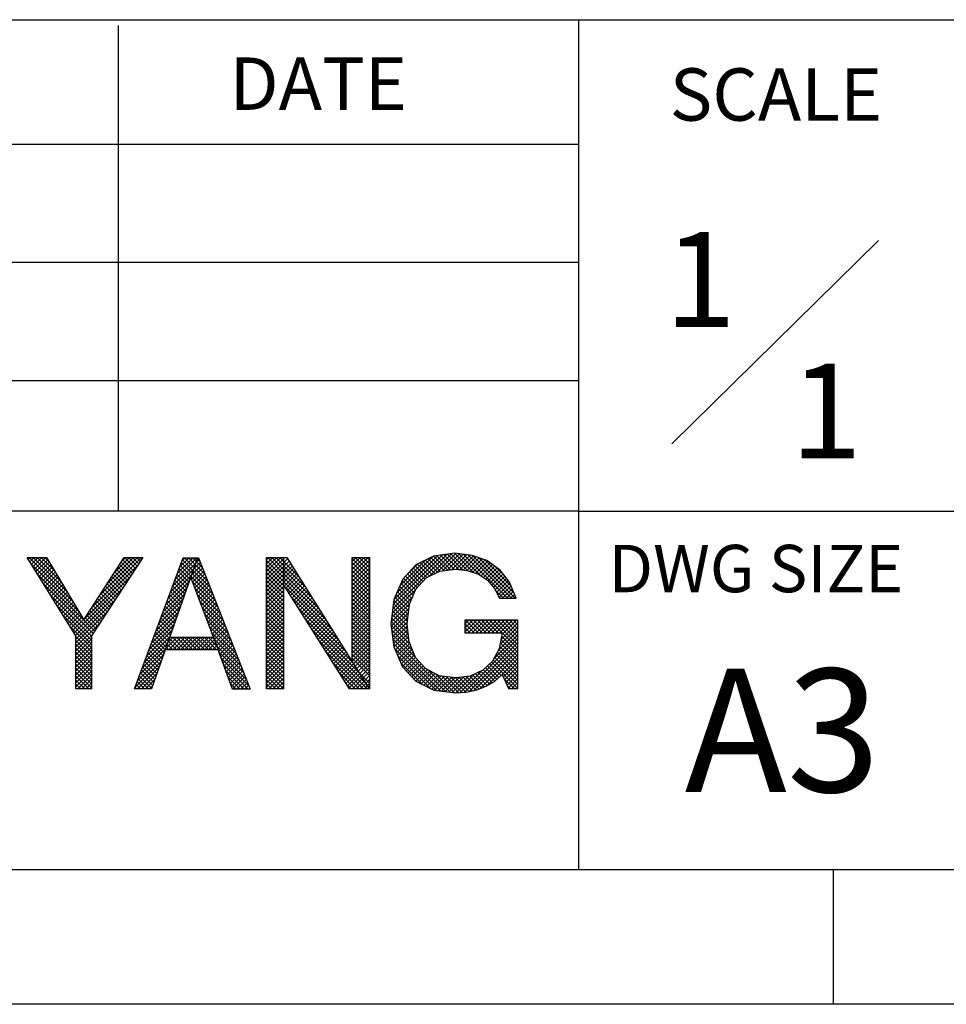
# Model space of a CAD drawing. Extents: x 1 to 3556, y 5 to 2508.
# Drawn here: x 2342 to 2701, y 5 to 386 of the extents above; entities that cross this region are included whole.
import ezdxf

# ---------------------------------------------------------------- set-up
doc = ezdxf.new("R2010")
doc.units = 0
doc.header["$LTSCALE"] = 20
doc.header["$MEASUREMENT"] = 0
doc.layers.get('0').update_dxf_attribs({"color": 3, "linetype": 'CONTINUOUS'})
for name, color, linetype in [('DIM', 2, 'CONTINUOUS'), ('LOGO', 5, 'CONTINUOUS'), ('TEXT', 4, 'CONTINUOUS'), ('THIN', 2, 'CONTINUOUS')]:
    doc.layers.add(name, color=color, linetype=linetype)
doc.styles.add('ROMANS', font='romans.shx')

# ---------------------------------------------------------------- blocks, each defined once
blk = doc.blocks.new('*X6')
at = {"color": 0}
for p, q in [((441.181, 22.751), (441.256, 22.826)), ((443.147, 20.892), (441.213, 22.826)), ((441.249, 22.642), (441.433, 22.826)), ((441.317, 22.533), (441.61, 22.826)), ((441.385, 22.424), (441.787, 22.826)), ((442.882, 21.334), (441.39, 22.826)), ((441.452, 22.315), (441.963, 22.826)), ((442.616, 21.776), (441.567, 22.826)), ((442.351, 22.218), (441.743, 22.826)), ((442.085, 22.66), (441.92, 22.826)), ((444.009, 20.629), (446.206, 22.826)), ((444.334, 21.13), (446.029, 22.826)), ((444.659, 21.632), (445.852, 22.826)), ((444.984, 22.134), (445.676, 22.826)), ((445.309, 22.636), (445.499, 22.826)), ((445.945, 22.336), (445.456, 22.826)), ((446.015, 22.443), (445.632, 22.826)), ((446.085, 22.55), (445.809, 22.826)), ((446.155, 22.657), (445.986, 22.826)), ((446.225, 22.764), (446.163, 22.826)), ((443.413, 20.449), (441.296, 22.566)), ((441.52, 22.206), (442.044, 22.73)), ((441.588, 22.097), (442.11, 22.619)), ((441.656, 21.988), (442.177, 22.509)), ((441.724, 21.879), (442.243, 22.398)), ((443.684, 20.127), (446.044, 22.487)), ((445.666, 21.909), (445.163, 22.411)), ((445.736, 22.015), (445.233, 22.518)), ((445.806, 22.122), (445.302, 22.626)), ((445.875, 22.229), (445.372, 22.733)), ((444.129, 19.556), (441.588, 22.097)), ((441.792, 21.77), (442.309, 22.288)), ((441.86, 21.661), (442.375, 22.177)), ((441.927, 21.552), (442.442, 22.067)), ((441.995, 21.443), (442.508, 21.956)), ((443.216, 19.483), (445.71, 21.977)), ((445.386, 21.481), (444.885, 21.982)), ((445.456, 21.588), (444.955, 22.089)), ((445.526, 21.695), (445.024, 22.196)), ((445.596, 21.802), (445.094, 22.304)), ((444.059, 19.45), (441.88, 21.629)), ((442.063, 21.335), (442.574, 21.846)), ((442.131, 21.226), (442.641, 21.735)), ((442.199, 21.117), (442.707, 21.625)), ((442.267, 21.008), (442.773, 21.514)), ((443.284, 19.374), (445.377, 21.466)), ((445.037, 20.946), (444.538, 21.445)), ((445.107, 21.053), (444.607, 21.553)), ((445.177, 21.16), (444.677, 21.66)), ((445.247, 21.267), (444.746, 21.767)), ((445.317, 21.374), (444.816, 21.875)), ((443.99, 19.342), (442.172, 21.16)), ((442.334, 20.899), (442.84, 21.404)), ((442.402, 20.79), (442.906, 21.294)), ((442.47, 20.681), (442.972, 21.183)), ((442.538, 20.572), (443.039, 21.073)), ((444.758, 20.519), (444.26, 21.016)), ((444.827, 20.626), (444.329, 21.124)), ((444.897, 20.732), (444.399, 21.231)), ((444.967, 20.839), (444.468, 21.338)), ((443.99, 19.165), (442.464, 20.691)), ((442.606, 20.463), (443.105, 20.962)), ((442.674, 20.354), (443.171, 20.852)), ((442.742, 20.245), (443.237, 20.741)), ((442.809, 20.136), (443.304, 20.631)), ((443.297, 19.21), (445.044, 20.956)), ((444.478, 20.091), (443.982, 20.587)), ((444.548, 20.198), (444.051, 20.694)), ((444.618, 20.305), (444.121, 20.802)), ((444.688, 20.412), (444.19, 20.909)), ((443.99, 18.988), (442.756, 20.222)), ((442.877, 20.027), (443.37, 20.52)), ((442.945, 19.918), (443.436, 20.41)), ((443.013, 19.81), (443.503, 20.299)), ((443.081, 19.701), (443.569, 20.189)), ((443.297, 19.033), (444.71, 20.446)), ((444.199, 19.663), (443.704, 20.158)), ((444.269, 19.77), (443.773, 20.265)), ((444.338, 19.877), (443.843, 20.373)), ((444.408, 19.984), (443.912, 20.48)), ((443.99, 18.811), (443.048, 19.754)), ((443.149, 19.592), (443.635, 20.078)), ((443.297, 18.856), (444.377, 19.936)), ((443.297, 18.679), (444.043, 19.426)), ((443.99, 18.635), (443.297, 19.328)), ((443.297, 18.503), (443.99, 19.196)), ((443.99, 18.458), (443.297, 19.151)), ((443.297, 18.326), (443.99, 19.019)), ((443.99, 18.281), (443.297, 18.974)), ((443.297, 18.149), (443.99, 18.842)), ((443.99, 18.104), (443.297, 18.797)), ((443.297, 17.972), (443.99, 18.665)), ((443.99, 17.928), (443.297, 18.62)), ((443.297, 17.796), (443.99, 18.488)), ((443.99, 17.751), (443.297, 18.444)), ((443.297, 17.619), (443.99, 18.312)), ((443.99, 17.574), (443.297, 18.267)), ((443.297, 17.442), (443.99, 18.135)), ((443.99, 17.397), (443.297, 18.09)), ((443.297, 17.265), (443.99, 17.958)), ((443.99, 17.22), (443.297, 17.913)), ((443.297, 17.088), (443.99, 17.781)), ((443.99, 17.044), (443.297, 17.737)), ((443.862, 16.995), (443.297, 17.56)), ((443.38, 16.995), (443.99, 17.605)), ((443.685, 16.995), (443.297, 17.383)), ((443.509, 16.995), (443.297, 17.206)), ((443.557, 16.995), (443.99, 17.428)), ((443.734, 16.995), (443.99, 17.251)), ((443.91, 16.995), (443.99, 17.074)), ((443.332, 16.995), (443.297, 17.029))]:
    blk.add_line(p, q, dxfattribs=at)
blk = doc.blocks.new('*X7')
at = {"color": 0}
for p, q in [((447.689, 21.834), (448.674, 22.819)), ((447.793, 22.115), (448.497, 22.819)), ((447.897, 22.396), (448.32, 22.819)), ((448.001, 22.677), (448.143, 22.819)), ((448.541, 22.392), (448.115, 22.819)), ((448.587, 22.523), (448.291, 22.819)), ((448.632, 22.654), (448.468, 22.819)), ((448.678, 22.785), (448.645, 22.819)), ((448.803, 22.661), (448.678, 22.785)), ((447.585, 21.553), (448.603, 22.572)), ((448.352, 21.874), (447.879, 22.347)), ((448.404, 21.999), (447.927, 22.476)), ((448.45, 22.13), (447.975, 22.605)), ((448.495, 22.261), (448.023, 22.734)), ((448.414, 22.029), (448.871, 22.486)), ((448.434, 21.872), (448.921, 22.359)), ((448.509, 22.3), (448.821, 22.613)), ((449.146, 21.787), (448.541, 22.392)), ((449.032, 22.078), (448.587, 22.523)), ((448.603, 22.572), (448.772, 22.74)), ((448.917, 22.37), (448.632, 22.654)), ((447.376, 20.991), (448.414, 22.029)), ((447.48, 21.272), (448.509, 22.3)), ((448.215, 21.481), (447.736, 21.96)), ((448.261, 21.612), (447.783, 22.089)), ((448.306, 21.743), (447.831, 22.218)), ((449.49, 20.913), (448.404, 21.999)), ((449.375, 21.204), (448.45, 22.13)), ((448.483, 21.744), (448.971, 22.232)), ((449.261, 21.496), (448.495, 22.261)), ((448.531, 21.615), (449.021, 22.105)), ((448.579, 21.487), (449.071, 21.978)), ((447.168, 20.429), (448.212, 21.473)), ((447.272, 20.71), (448.307, 21.745)), ((448.031, 20.957), (447.544, 21.444)), ((448.077, 21.088), (447.592, 21.573)), ((448.123, 21.219), (447.64, 21.702)), ((448.169, 21.35), (447.688, 21.831)), ((449.604, 20.622), (448.483, 21.743)), ((449.719, 20.33), (448.589, 21.46)), ((448.627, 21.358), (449.121, 21.852)), ((448.675, 21.229), (449.171, 21.725)), ((448.724, 21.101), (449.221, 21.598)), ((448.772, 20.972), (449.27, 21.471)), ((447.064, 20.148), (448.117, 21.201)), ((447.894, 20.564), (447.401, 21.057)), ((447.94, 20.695), (447.449, 21.186)), ((447.986, 20.826), (447.497, 21.315)), ((449.834, 20.039), (448.695, 21.178)), ((448.82, 20.844), (449.32, 21.344)), ((448.868, 20.715), (449.37, 21.217)), ((448.917, 20.587), (449.42, 21.09)), ((446.855, 19.586), (447.926, 20.657)), ((446.96, 19.867), (448.022, 20.929)), ((447.756, 20.172), (447.257, 20.67)), ((447.802, 20.302), (447.305, 20.799)), ((447.848, 20.433), (447.353, 20.928)), ((449.948, 19.748), (448.801, 20.895)), ((450.063, 19.456), (448.907, 20.612)), ((448.965, 20.458), (449.47, 20.963)), ((449.013, 20.33), (449.52, 20.836)), ((449.061, 20.201), (449.57, 20.71)), ((449.109, 20.072), (449.62, 20.583)), ((446.751, 19.305), (447.831, 20.385)), ((447.573, 19.648), (447.066, 20.155)), ((447.619, 19.779), (447.114, 20.284)), ((447.665, 19.91), (447.162, 20.413)), ((447.711, 20.041), (447.21, 20.541)), ((450.177, 19.165), (449.013, 20.329)), ((449.158, 19.944), (449.67, 20.456)), ((449.206, 19.815), (449.719, 20.329)), ((449.254, 19.687), (449.769, 20.202)), ((446.543, 18.743), (447.641, 19.841)), ((446.647, 19.024), (447.736, 20.113)), ((447.444, 19.246), (446.923, 19.768)), ((447.481, 19.386), (446.971, 19.897)), ((447.527, 19.517), (447.018, 20.026)), ((450.292, 18.874), (449.119, 20.046)), ((450.406, 18.582), (449.226, 19.763)), ((449.302, 19.558), (449.819, 20.075)), ((449.351, 19.43), (449.869, 19.948)), ((449.399, 19.301), (449.919, 19.821)), ((449.457, 19.183), (449.969, 19.694)), ((446.335, 18.181), (447.45, 19.297)), ((446.439, 18.462), (447.545, 19.569)), ((447.262, 18.722), (446.731, 19.252)), ((447.307, 18.853), (446.779, 19.381)), ((447.353, 18.984), (446.827, 19.51)), ((447.399, 19.115), (446.875, 19.639)), ((447.279, 18.773), (447.792, 19.286)), ((447.374, 19.044), (447.616, 19.286)), ((447.418, 18.734), (447.969, 19.286)), ((448.133, 18.734), (447.581, 19.286)), ((447.595, 18.734), (448.146, 19.286)), ((448.31, 18.734), (447.758, 19.286)), ((447.772, 18.734), (448.323, 19.286)), ((448.486, 18.734), (447.935, 19.286)), ((447.948, 18.734), (448.5, 19.286)), ((448.663, 18.734), (448.112, 19.286)), ((448.125, 18.734), (448.676, 19.286)), ((448.84, 18.734), (448.289, 19.286)), ((448.302, 18.734), (448.853, 19.286)), ((449.017, 18.734), (448.465, 19.286)), ((448.479, 18.734), (449.03, 19.286)), ((449.193, 18.734), (448.642, 19.286)), ((448.655, 18.734), (449.207, 19.286)), ((449.37, 18.734), (448.819, 19.286)), ((448.832, 18.734), (449.383, 19.286)), ((449.547, 18.734), (448.996, 19.286)), ((449.559, 18.899), (449.172, 19.286)), ((450.521, 18.291), (449.332, 19.48)), ((449.46, 19.175), (449.349, 19.286)), ((449.504, 19.053), (450.019, 19.568)), ((449.551, 18.923), (450.069, 19.441)), ((449.598, 18.793), (450.119, 19.314)), ((446.23, 17.9), (447.374, 19.044)), ((447.125, 18.328), (446.588, 18.865)), ((447.17, 18.46), (446.636, 18.994)), ((447.216, 18.591), (446.684, 19.123)), ((447.426, 18.734), (447.307, 18.853)), ((447.602, 18.734), (447.353, 18.984)), ((447.779, 18.734), (447.399, 19.115)), ((447.956, 18.734), (447.444, 19.246)), ((449.009, 18.734), (449.457, 19.183)), ((449.186, 18.734), (449.504, 19.053)), ((449.363, 18.734), (449.551, 18.923)), ((450.635, 18), (449.46, 19.175)), ((450.75, 17.708), (449.559, 18.899)), ((449.644, 18.663), (450.169, 19.187)), ((449.691, 18.533), (450.218, 19.06)), ((449.738, 18.403), (450.268, 18.933)), ((446.022, 17.339), (447.185, 18.501)), ((446.126, 17.619), (447.279, 18.773)), ((446.988, 17.935), (446.445, 18.478)), ((447.033, 18.066), (446.492, 18.607)), ((447.079, 18.197), (446.54, 18.736)), ((449.539, 18.734), (449.598, 18.793)), ((450.864, 17.417), (449.658, 18.623)), ((449.784, 18.272), (450.318, 18.806)), ((449.831, 18.142), (450.368, 18.679)), ((449.878, 18.012), (450.418, 18.553)), ((449.924, 17.882), (450.468, 18.426)), ((445.918, 17.058), (447.09, 18.23)), ((446.028, 16.991), (446.996, 17.959)), ((446.805, 17.411), (446.253, 17.962)), ((446.85, 17.542), (446.301, 18.091)), ((446.896, 17.673), (446.349, 18.22)), ((446.942, 17.804), (446.397, 18.349)), ((450.979, 17.126), (449.758, 18.347)), ((450.949, 16.979), (449.857, 18.071)), ((449.971, 17.752), (450.518, 18.299)), ((450.018, 17.622), (450.568, 18.172)), ((450.065, 17.492), (450.618, 18.045)), ((446.668, 17.018), (446.11, 17.575)), ((446.713, 17.149), (446.158, 17.704)), ((446.204, 16.991), (446.901, 17.687)), ((446.759, 17.28), (446.205, 17.833)), ((450.772, 16.979), (449.956, 17.796)), ((450.595, 16.979), (450.055, 17.52)), ((450.111, 17.362), (450.667, 17.918)), ((450.158, 17.232), (450.717, 17.791)), ((450.205, 17.102), (450.767, 17.664)), ((450.259, 16.979), (450.817, 17.537)), ((446.164, 16.991), (445.966, 17.189)), ((446.341, 16.991), (446.014, 17.317)), ((446.518, 16.991), (446.062, 17.446)), ((446.381, 16.991), (446.807, 17.416)), ((446.558, 16.991), (446.712, 17.145)), ((450.418, 16.979), (450.154, 17.244)), ((450.436, 16.979), (450.867, 17.411)), ((450.613, 16.979), (450.917, 17.284)), ((450.789, 16.979), (450.967, 17.157)), ((445.988, 16.991), (445.919, 17.06)), ((450.966, 16.979), (451.017, 17.03))]:
    blk.add_line(p, q, dxfattribs=at)
blk = doc.blocks.new('*X0')
at = {"color": 0}
for p, q in [((452.523, 22.779), (452.57, 22.826)), ((452.523, 22.602), (452.696, 22.775)), ((452.523, 22.426), (452.764, 22.666)), ((453.192, 21.984), (452.523, 22.653)), ((452.523, 22.249), (452.832, 22.557)), ((453.489, 21.51), (452.523, 22.476)), ((452.523, 22.072), (452.9, 22.449)), ((452.523, 21.895), (452.968, 22.34)), ((453.787, 21.036), (452.523, 22.299)), ((452.523, 21.718), (453.036, 22.232)), ((454.084, 20.561), (452.523, 22.122)), ((454.382, 20.087), (452.523, 21.945)), ((452.56, 21.579), (453.105, 22.123)), ((452.628, 21.47), (453.173, 22.014)), ((452.697, 21.362), (453.241, 21.906)), ((454.679, 19.613), (452.523, 21.769)), ((454.976, 19.139), (452.6, 21.515)), ((452.765, 21.253), (453.309, 21.797)), ((452.833, 21.145), (453.377, 21.688)), ((452.901, 21.036), (453.445, 21.58)), ((452.97, 20.928), (453.513, 21.471)), ((455.274, 18.664), (452.9, 21.038)), ((453.038, 20.819), (453.582, 21.363)), ((453.106, 20.711), (453.65, 21.254)), ((453.175, 20.602), (453.718, 21.145)), ((453.243, 20.494), (453.786, 21.037)), ((453.311, 20.385), (453.854, 20.928)), ((453.379, 20.277), (453.922, 20.819)), ((453.448, 20.168), (453.99, 20.711)), ((453.516, 20.06), (454.059, 20.602)), ((455.571, 18.19), (453.2, 20.561)), ((453.584, 19.951), (454.127, 20.493)), ((453.653, 19.843), (454.195, 20.385)), ((453.721, 19.734), (454.263, 20.276)), ((453.789, 19.626), (454.331, 20.168)), ((455.869, 17.716), (453.5, 20.085)), ((453.857, 19.517), (454.399, 20.059)), ((453.926, 19.409), (454.467, 19.95)), ((453.994, 19.3), (454.536, 19.842)), ((454.062, 19.192), (454.604, 19.733)), ((456.166, 17.242), (453.8, 19.608)), ((454.13, 19.083), (454.672, 19.624)), ((454.199, 18.975), (454.74, 19.516)), ((454.267, 18.866), (454.808, 19.407)), ((454.335, 18.758), (454.876, 19.298)), ((456.236, 16.995), (454.1, 19.131)), ((454.404, 18.649), (454.944, 19.19)), ((454.472, 18.541), (455.013, 19.081)), ((454.54, 18.432), (455.081, 18.973)), ((454.608, 18.324), (455.149, 18.864)), ((456.06, 16.995), (454.4, 18.654)), ((454.677, 18.215), (455.217, 18.755)), ((454.745, 18.107), (455.285, 18.647)), ((454.813, 17.998), (455.353, 18.538)), ((454.881, 17.89), (455.421, 18.429)), ((455.883, 16.995), (454.7, 18.177)), ((454.95, 17.781), (455.489, 18.321)), ((455.018, 17.673), (455.558, 18.212)), ((455.086, 17.564), (455.626, 18.103)), ((455.155, 17.456), (455.694, 17.995)), ((455.706, 16.995), (455.001, 17.7)), ((455.223, 17.347), (455.762, 17.886)), ((455.291, 17.239), (455.83, 17.778)), ((455.359, 17.13), (455.898, 17.669)), ((455.428, 17.022), (455.966, 17.56)), ((455.529, 16.995), (455.301, 17.224)), ((455.578, 16.995), (456.035, 17.452)), ((455.754, 16.995), (456.103, 17.343)), ((455.931, 16.995), (456.171, 17.234)), ((456.108, 16.995), (456.239, 17.126)), ((456.285, 16.995), (456.307, 17.017))]:
    blk.add_line(p, q, dxfattribs=at)
blk = doc.blocks.new('*X1')
at = {"color": 0}
for p, q in [((455.576, 22.119), (456.282, 22.826)), ((455.576, 22.296), (456.105, 22.826)), ((455.576, 22.473), (455.929, 22.826)), ((455.576, 22.65), (455.752, 22.826)), ((456.343, 22.014), (455.576, 22.782)), ((456.343, 22.191), (455.709, 22.826)), ((456.343, 22.368), (455.886, 22.826)), ((456.343, 22.545), (456.062, 22.826)), ((456.343, 22.721), (456.239, 22.826)), ((455.576, 21.942), (456.343, 22.71)), ((456.343, 21.838), (455.576, 22.605)), ((455.576, 21.766), (456.343, 22.533)), ((456.343, 21.661), (455.576, 22.429)), ((455.576, 21.589), (456.343, 22.357)), ((456.343, 21.484), (455.576, 22.252)), ((455.576, 21.412), (456.343, 22.18)), ((456.343, 21.307), (455.576, 22.075)), ((455.576, 21.235), (456.343, 22.003)), ((456.343, 21.13), (455.576, 21.898)), ((455.576, 21.059), (456.343, 21.826)), ((456.343, 20.954), (455.576, 21.721)), ((455.576, 20.882), (456.343, 21.65)), ((456.343, 20.777), (455.576, 21.545)), ((455.576, 20.705), (456.343, 21.473)), ((456.343, 20.6), (455.576, 21.368)), ((455.576, 20.528), (456.343, 21.296)), ((456.343, 20.423), (455.576, 21.191)), ((455.576, 20.351), (456.343, 21.119)), ((456.343, 20.247), (455.576, 21.014)), ((455.576, 20.175), (456.343, 20.942)), ((456.343, 20.07), (455.576, 20.838)), ((455.576, 19.998), (456.343, 20.766)), ((456.343, 19.893), (455.576, 20.661)), ((455.576, 19.821), (456.343, 20.589)), ((456.343, 19.716), (455.576, 20.484)), ((455.576, 19.644), (456.343, 20.412)), ((456.343, 19.539), (455.576, 20.307)), ((455.576, 19.468), (456.343, 20.235)), ((456.343, 19.363), (455.576, 20.13)), ((455.576, 19.291), (456.343, 20.059)), ((456.343, 19.186), (455.576, 19.954)), ((455.576, 19.114), (456.343, 19.882)), ((456.343, 19.009), (455.576, 19.777)), ((455.576, 18.937), (456.343, 19.705)), ((456.343, 18.832), (455.576, 19.6)), ((455.576, 18.76), (456.343, 19.528)), ((456.343, 18.656), (455.576, 19.423)), ((455.576, 18.584), (456.343, 19.351)), ((456.343, 18.479), (455.576, 19.247)), ((455.576, 18.407), (456.343, 19.175)), ((456.343, 18.302), (455.576, 19.07)), ((455.576, 18.23), (456.343, 18.998)), ((456.343, 18.125), (455.576, 18.893)), ((455.626, 18.103), (456.343, 18.821)), ((456.343, 17.948), (455.576, 18.716)), ((456.343, 17.772), (455.576, 18.539)), ((455.694, 17.995), (456.343, 18.644)), ((455.762, 17.886), (456.343, 18.468)), ((456.343, 17.595), (455.576, 18.363)), ((455.83, 17.778), (456.343, 18.291)), ((455.898, 17.669), (456.343, 18.114)), ((456.343, 17.241), (455.869, 17.716)), ((455.966, 17.56), (456.343, 17.937)), ((456.035, 17.452), (456.343, 17.76)), ((456.103, 17.343), (456.343, 17.584)), ((456.343, 17.065), (456.166, 17.242)), ((456.171, 17.234), (456.343, 17.407)), ((456.239, 17.126), (456.343, 17.23)), ((456.307, 17.017), (456.343, 17.053))]:
    blk.add_line(p, q, dxfattribs=at)
blk = doc.blocks.new('*X2')
at = {"color": 0}
for p, q in [((457.371, 20.556), (459.791, 22.976)), ((457.396, 20.757), (459.586, 22.947)), ((457.42, 20.958), (459.381, 22.919)), ((457.552, 21.267), (459.172, 22.887)), ((459.487, 22.23), (458.943, 22.774)), ((458.984, 21.992), (459.996, 23.004)), ((459.644, 22.249), (459.061, 22.832)), ((459.802, 22.268), (459.179, 22.891)), ((459.332, 22.163), (460.183, 23.015)), ((459.96, 22.287), (459.334, 22.913)), ((460.117, 22.306), (459.489, 22.934)), ((459.588, 22.242), (460.34, 22.994)), ((460.306, 22.295), (459.645, 22.956)), ((459.789, 22.267), (460.496, 22.973)), ((460.504, 22.274), (459.8, 22.977)), ((460.709, 22.245), (459.955, 22.999)), ((459.99, 22.291), (460.652, 22.953)), ((460.966, 22.164), (460.111, 23.02)), ((460.184, 22.308), (460.808, 22.932)), ((461.269, 22.039), (460.309, 22.998)), ((460.343, 22.291), (460.954, 22.902)), ((460.503, 22.274), (461.086, 22.857)), ((462.465, 21.019), (460.513, 22.971)), ((460.663, 22.257), (461.218, 22.812)), ((462.642, 21.019), (460.717, 22.944)), ((460.8, 22.217), (461.349, 22.766)), ((462.818, 21.019), (460.926, 22.911)), ((462.753, 21.261), (461.195, 22.819)), ((457.687, 21.579), (458.823, 22.715)), ((457.953, 22.022), (458.474, 22.542)), ((458.794, 21.862), (458.281, 22.375)), ((458.888, 21.945), (458.366, 22.467)), ((459.006, 22.003), (458.469, 22.54)), ((459.125, 22.061), (458.588, 22.599)), ((459.243, 22.12), (458.706, 22.657)), ((459.362, 22.178), (458.824, 22.715)), ((460.934, 22.174), (461.481, 22.721)), ((461.069, 22.132), (461.601, 22.665)), ((461.199, 22.086), (461.704, 22.591)), ((461.305, 22.015), (461.807, 22.517)), ((461.41, 21.943), (461.91, 22.444)), ((462.634, 21.557), (461.464, 22.727)), ((461.516, 21.872), (462.014, 22.37)), ((462.332, 22.037), (461.96, 22.408)), ((458.381, 21.391), (457.855, 21.916)), ((458.457, 21.492), (457.941, 22.008)), ((458.541, 21.584), (458.026, 22.1)), ((458.625, 21.677), (458.111, 22.192)), ((458.71, 21.77), (458.196, 22.283)), ((461.613, 21.792), (462.117, 22.296)), ((461.693, 21.695), (462.202, 22.205)), ((461.772, 21.598), (462.279, 22.105)), ((461.852, 21.501), (462.356, 22.005)), ((461.921, 21.394), (462.433, 21.905)), ((458.227, 21.014), (457.68, 21.562)), ((458.279, 21.14), (457.733, 21.685)), ((458.33, 21.265), (457.786, 21.809)), ((461.983, 21.278), (462.51, 21.806)), ((462.044, 21.163), (462.578, 21.697)), ((462.105, 21.048), (462.629, 21.571)), ((462.254, 21.019), (462.679, 21.445)), ((457.323, 20.155), (458.258, 21.089)), ((457.347, 20.355), (458.38, 21.388)), ((458.083, 20.452), (457.466, 21.069)), ((458.103, 20.608), (457.519, 21.192)), ((458.125, 20.763), (457.573, 21.315)), ((458.176, 20.889), (457.626, 21.439)), ((462.288, 21.019), (461.93, 21.378)), ((462.431, 21.019), (462.73, 21.319)), ((462.608, 21.019), (462.781, 21.193)), ((462.784, 21.019), (462.832, 21.067)), ((457.299, 19.954), (458.136, 20.79)), ((457.301, 19.778), (458.099, 20.577)), ((458.022, 19.982), (457.38, 20.625)), ((458.043, 20.138), (457.399, 20.782)), ((458.063, 20.295), (457.417, 20.94)), ((457.321, 19.622), (458.073, 20.374)), ((458.066, 19.408), (457.323, 20.151)), ((457.341, 19.465), (458.047, 20.171)), ((458.042, 19.608), (457.342, 20.309)), ((458.019, 19.808), (457.361, 20.467)), ((458.148, 18.972), (457.295, 19.826)), ((458.089, 19.208), (457.304, 19.993)), ((457.362, 19.309), (458.021, 19.968)), ((457.382, 19.152), (458.021, 19.792)), ((460.576, 19.871), (460.75, 20.046)), ((460.576, 19.694), (460.927, 20.046)), ((460.576, 19.518), (461.104, 20.046)), ((460.995, 19.484), (460.576, 19.903)), ((460.818, 19.484), (460.576, 19.727)), ((461.171, 19.484), (460.61, 20.046)), ((460.719, 19.484), (461.281, 20.046)), ((461.348, 19.484), (460.787, 20.046)), ((460.896, 19.484), (461.457, 20.046)), ((461.525, 19.484), (460.963, 20.046)), ((461.073, 19.484), (461.634, 20.046)), ((461.702, 19.484), (461.14, 20.046)), ((461.249, 19.484), (461.811, 20.046)), ((461.879, 19.484), (461.317, 20.046)), ((461.426, 19.484), (461.988, 20.046)), ((462.055, 19.484), (461.494, 20.046)), ((461.603, 19.484), (462.164, 20.046)), ((462.935, 18.781), (461.671, 20.046)), ((461.78, 19.484), (462.341, 20.046)), ((462.935, 18.958), (461.847, 20.046)), ((461.956, 19.484), (462.518, 20.046)), ((462.935, 19.135), (462.024, 20.046)), ((462.133, 19.484), (462.695, 20.046)), ((462.136, 18.956), (462.935, 19.756)), ((462.175, 19.173), (462.935, 19.933)), ((462.935, 19.312), (462.201, 20.046)), ((462.215, 19.39), (462.872, 20.046)), ((462.935, 19.489), (462.378, 20.046)), ((462.935, 19.665), (462.554, 20.046)), ((462.935, 19.842), (462.731, 20.046)), ((462.935, 20.019), (462.908, 20.046)), ((458.269, 18.675), (457.321, 19.623)), ((458.471, 18.296), (457.347, 19.419)), ((457.402, 18.996), (458.04, 19.633)), ((457.426, 18.843), (458.058, 19.475)), ((457.48, 18.72), (458.076, 19.317)), ((460.641, 19.484), (460.576, 19.55)), ((461.85, 18.318), (462.935, 19.402)), ((462.068, 18.712), (462.935, 19.579)), ((462.935, 18.605), (462.205, 19.334)), ((459.717, 16.873), (457.374, 19.216)), ((459.514, 16.899), (457.4, 19.013)), ((457.534, 18.597), (458.095, 19.158)), ((457.587, 18.474), (458.13, 19.017)), ((457.641, 18.351), (458.181, 18.891)), ((460.557, 16.848), (462.935, 19.226)), ((460.769, 16.882), (462.935, 19.049)), ((460.995, 16.932), (462.935, 18.872)), ((462.935, 18.074), (462.123, 18.887)), ((462.935, 18.251), (462.15, 19.036)), ((462.935, 18.428), (462.178, 19.185)), ((459.312, 16.924), (457.452, 18.784)), ((459.043, 17.017), (457.589, 18.471)), ((457.695, 18.228), (458.232, 18.765)), ((457.748, 18.105), (458.283, 18.639)), ((457.802, 17.982), (458.334, 18.514)), ((457.886, 17.889), (458.385, 18.388)), ((461.25, 17.011), (462.935, 18.695)), ((461.534, 17.118), (462.935, 18.518)), ((462.935, 17.367), (461.898, 18.404)), ((462.935, 17.544), (461.961, 18.518)), ((462.935, 17.721), (462.024, 18.632)), ((462.935, 17.898), (462.087, 18.746)), ((458.69, 17.193), (457.726, 18.157)), ((457.971, 17.797), (458.47, 18.296)), ((458.056, 17.705), (458.555, 18.204)), ((458.141, 17.614), (458.64, 18.113)), ((458.226, 17.522), (458.725, 18.021)), ((462.091, 17.504), (461.579, 18.017)), ((462.184, 17.588), (461.669, 18.103)), ((462.935, 17.014), (461.759, 18.189)), ((462.935, 17.19), (461.835, 18.29)), ((462.156, 17.563), (462.935, 18.342)), ((462.286, 17.516), (462.935, 18.165)), ((462.342, 17.395), (462.935, 17.988)), ((458.311, 17.43), (458.81, 17.929)), ((458.397, 17.339), (458.916, 17.858)), ((458.515, 17.28), (459.03, 17.795)), ((458.633, 17.222), (459.144, 17.733)), ((458.751, 17.163), (459.259, 17.67)), ((458.869, 17.104), (459.373, 17.608)), ((459.919, 16.848), (458.9, 17.866)), ((458.987, 17.045), (459.507, 17.565)), ((459.104, 16.986), (459.664, 17.545)), ((459.23, 16.935), (459.82, 17.525)), ((460.121, 16.822), (459.29, 17.653)), ((459.387, 16.915), (459.977, 17.504)), ((460.293, 16.827), (459.562, 17.558)), ((459.701, 16.875), (460.33, 17.504)), ((460.457, 16.84), (459.765, 17.532)), ((459.858, 16.855), (460.532, 17.53)), ((460.621, 16.853), (459.968, 17.506)), ((460.015, 16.836), (460.735, 17.556)), ((460.174, 16.818), (461.017, 17.661)), ((460.913, 16.914), (460.324, 17.503)), ((460.365, 16.833), (461.343, 17.81)), ((461.058, 16.946), (460.481, 17.523)), ((461.192, 16.989), (460.637, 17.544)), ((461.321, 17.037), (460.794, 17.564)), ((461.449, 17.086), (460.919, 17.616)), ((461.571, 17.14), (461.04, 17.671)), ((461.683, 17.205), (461.161, 17.727)), ((461.795, 17.27), (461.282, 17.783)), ((461.904, 17.338), (461.398, 17.844)), ((461.997, 17.421), (461.488, 17.93)), ((462.398, 17.274), (462.935, 17.811)), ((462.454, 17.153), (462.935, 17.635)), ((459.544, 16.895), (460.133, 17.484)), ((460.768, 16.882), (460.168, 17.483)), ((462.768, 17.004), (462.312, 17.46)), ((462.591, 17.004), (462.465, 17.131)), ((462.51, 17.033), (462.935, 17.458)), ((462.658, 17.004), (462.935, 17.281)), ((462.835, 17.004), (462.935, 17.104))]:
    blk.add_line(p, q, dxfattribs=at)
blk = doc.blocks.new('*X8')
at = {"color": 0}
for p, q in [((451.755, 22.188), (452.393, 22.826)), ((451.755, 22.365), (452.216, 22.826)), ((451.755, 22.542), (452.04, 22.826)), ((451.755, 22.718), (451.863, 22.826)), ((451.755, 22.011), (452.523, 22.779)), ((452.523, 22.122), (451.82, 22.826)), ((452.523, 22.299), (451.996, 22.826)), ((452.523, 22.476), (452.173, 22.826)), ((452.523, 22.653), (452.35, 22.826)), ((452.523, 21.945), (451.755, 22.713)), ((451.755, 21.835), (452.523, 22.602)), ((452.523, 21.769), (451.755, 22.536)), ((451.755, 21.658), (452.523, 22.426)), ((452.523, 21.592), (451.755, 22.36)), ((451.755, 21.481), (452.523, 22.249)), ((452.523, 21.415), (451.755, 22.183)), ((451.755, 21.304), (452.523, 22.072)), ((452.523, 21.238), (451.755, 22.006)), ((451.755, 21.127), (452.523, 21.895)), ((452.523, 21.062), (451.755, 21.829)), ((451.755, 20.951), (452.523, 21.718)), ((452.523, 20.885), (451.755, 21.653)), ((451.755, 20.774), (452.523, 21.542)), ((452.523, 20.708), (451.755, 21.476)), ((451.755, 20.597), (452.523, 21.365)), ((452.523, 20.531), (451.755, 21.299)), ((451.755, 20.42), (452.523, 21.188)), ((452.523, 20.354), (451.755, 21.122)), ((451.755, 20.244), (452.523, 21.011)), ((452.523, 20.178), (451.755, 20.945)), ((451.755, 20.067), (452.523, 20.835)), ((452.523, 20.001), (451.755, 20.769)), ((451.755, 19.89), (452.523, 20.658)), ((452.523, 19.824), (451.755, 20.592)), ((451.755, 19.713), (452.523, 20.481)), ((452.523, 19.647), (451.755, 20.415)), ((451.755, 19.536), (452.523, 20.304)), ((452.523, 19.471), (451.755, 20.238)), ((451.755, 19.36), (452.523, 20.127)), ((452.523, 19.294), (451.755, 20.062)), ((451.755, 19.183), (452.523, 19.951)), ((452.523, 19.117), (451.755, 19.885)), ((451.755, 19.006), (452.523, 19.774)), ((452.523, 18.94), (451.755, 19.708)), ((451.755, 18.829), (452.523, 19.597)), ((452.523, 18.763), (451.755, 19.531)), ((451.755, 18.653), (452.523, 19.42)), ((452.523, 18.587), (451.755, 19.354)), ((451.755, 18.476), (452.523, 19.244)), ((452.523, 18.41), (451.755, 19.178)), ((451.755, 18.299), (452.523, 19.067)), ((452.523, 18.233), (451.755, 19.001)), ((451.755, 18.122), (452.523, 18.89)), ((452.523, 18.056), (451.755, 18.824)), ((451.755, 17.945), (452.523, 18.713)), ((452.523, 17.88), (451.755, 18.647)), ((451.755, 17.769), (452.523, 18.536)), ((452.523, 17.703), (451.755, 18.471)), ((451.755, 17.592), (452.523, 18.36)), ((452.523, 17.526), (451.755, 18.294)), ((451.755, 17.415), (452.523, 18.183)), ((452.523, 17.349), (451.755, 18.117)), ((451.755, 17.238), (452.523, 18.006)), ((452.523, 17.172), (451.755, 17.94)), ((451.755, 17.062), (452.523, 17.829)), ((452.524, 16.995), (451.755, 17.763)), ((452.347, 16.995), (451.755, 17.587)), ((451.865, 16.995), (452.523, 17.653)), ((452.171, 16.995), (451.755, 17.41)), ((451.994, 16.995), (451.755, 17.233)), ((452.042, 16.995), (452.523, 17.476)), ((452.219, 16.995), (452.523, 17.299)), ((452.396, 16.995), (452.523, 17.122)), ((451.817, 16.995), (451.755, 17.056))]:
    blk.add_line(p, q, dxfattribs=at)

msp = doc.modelspace()

# ---------------------------------------------------------------- linework, layer by layer
at = {"layer": 'DIM'}
msp.add_line((2657.09, 56.86), (2657.09, 4.61), dxfattribs=at)
msp.add_point((2657.09, 56.86), dxfattribs=at)
at = {"layer": 'LOGO'}
for p, q in [((2089.78, 386.35), (3515.26, 386.35)), ((2510.38, 179.5), (2502.13, 178.36)), ((2517.16, 178.6), (2510.38, 179.5)), ((2344.68, 177.78), (2352.11, 177.78)), ((2363.55, 147.49), (2344.68, 177.78)), ((2352.11, 177.78), (2366.57, 153.69)), ((2366.57, 153.69), (2382.17, 177.78)), ((2389.45, 177.78), (2369.59, 147.41)), ((2382.17, 177.78), (2389.45, 177.78)), ((2386.2, 126.87), (2405.05, 177.72)), ((2386.2, 126.87), (2405.05, 177.72)), ((2410.6, 177.72), (2392.88, 126.87)), ((2405.05, 177.72), (2411.04, 177.72)), ((2405.05, 177.72), (2411.04, 177.72)), ((2411.04, 177.72), (2431.07, 126.78)), ((2411.04, 177.72), (2431.07, 126.78)), ((2437.35, 126.91), (2437.35, 177.78)), ((2437.35, 177.78), (2445.27, 177.78)), ((2444.04, 177.78), (2444.04, 126.91)), ((2445.27, 177.78), (2477.18, 126.91)), ((2470.68, 137.28), (2470.68, 177.78)), ((2470.68, 177.78), (2477.37, 177.78)), ((2477.37, 177.78), (2477.37, 126.91)), ((2502.13, 178.36), (2495.35, 175.01)), ((2522.88, 176.64), (2517.16, 178.6)), ((2528.02, 172.97), (2522.88, 176.64)), ((2495.35, 175.01), (2490.2, 169.45)), ((2499.27, 169.94), (2504.58, 172.56)), ((2504.58, 172.56), (2510.62, 173.29)), ((2510.62, 173.29), (2515.2, 172.8)), ((2515.2, 172.8), (2519.61, 171.41)), ((2531.62, 168.31), (2528.02, 172.97)), ((2408, 170.46), (2399.75, 146.9)), ((2416.84, 146.9), (2408, 170.46)), ((2416.84, 146.9), (2408, 170.46)), ((2490.2, 169.45), (2486.77, 161.53)), ((2495.26, 165.53), (2499.27, 169.94)), ((2519.61, 171.41), (2523.12, 169.05)), ((2523.12, 169.05), (2525.74, 165.86)), ((2534.15, 162.02), (2531.62, 168.31)), ((2469.53, 126.91), (2444.04, 167.41)), ((2492.9, 159.74), (2495.26, 165.53)), ((2525.74, 165.86), (2527.78, 162.02)), ((2486.77, 161.53), (2485.63, 151.98)), ((2527.78, 162.02), (2534.15, 162.02)), ((2491.92, 152.14), (2492.9, 159.74)), ((2514.3, 153.53), (2514.3, 148.63)), ((2534.89, 153.53), (2514.3, 153.53)), ((2534.89, 126.99), (2534.89, 153.53)), ((2485.63, 151.98), (2486.77, 143.16)), ((2492.73, 145.12), (2491.92, 152.14)), ((2363.55, 126.91), (2363.55, 147.49)), ((2369.59, 147.41), (2369.59, 126.91)), ((2399.75, 146.9), (2416.84, 146.9)), ((2399.85, 146.9), (2416.97, 146.9)), ((2424.2, 126.78), (2416.97, 146.9)), ((2495.18, 139.08), (2492.73, 145.12)), ((2514.3, 148.63), (2528.76, 148.63)), ((2528.76, 148.63), (2527.61, 142.43)), ((2398.18, 142.09), (2392.88, 126.87)), ((2418.7, 142.09), (2398.18, 142.09)), ((2418.7, 142.09), (2398.18, 142.09)), ((2424.2, 126.78), (2418.7, 142.09)), ((2486.77, 143.16), (2490.12, 135.48)), ((2527.61, 142.43), (2525, 137.69)), ((2499.1, 134.83), (2495.18, 139.08)), ((2525, 137.69), (2521.32, 134.18)), ((2490.12, 135.48), (2495.26, 129.93)), ((2504.33, 131.97), (2499.1, 134.83)), ((2521.32, 134.18), (2516.34, 131.89)), ((2495.26, 129.93), (2502.29, 126.42)), ((2510.62, 131.16), (2504.33, 131.97)), ((2516.34, 131.89), (2510.62, 131.16)), ((2525.74, 129.77), (2528.76, 132.46)), ((2528.76, 132.46), (2531.29, 126.99)), ((2369.59, 126.91), (2363.55, 126.91)), ((2392.88, 126.87), (2386.2, 126.87)), ((2392.88, 126.87), (2386.2, 126.87)), ((2431.07, 126.78), (2424.2, 126.78)), ((2431.07, 126.78), (2424.2, 126.78)), ((2444.04, 126.91), (2437.35, 126.91)), ((2477.37, 126.91), (2469.53, 126.91)), ((2502.29, 126.42), (2510.7, 125.36)), ((2514.87, 125.68), (2518.96, 126.58)), ((2518.96, 126.58), (2522.63, 127.97)), ((2522.63, 127.97), (2525.74, 129.77)), ((2531.29, 126.99), (2534.89, 126.99)), ((2510.7, 125.36), (2514.87, 125.68)), ((82.59, 56.86), (3515.26, 56.86))]:
    msp.add_line(p, q, dxfattribs=at)
at = {"layer": 'THIN'}
for p, q in [((2558.44, 195.79), (2558.44, 386.35)), ((2380.01, 195.79), (2380.01, 384.06)), ((2089.79, 338.14), (2558.44, 338.14)), ((2674.71, 300.76), (2594.52, 221.94)), ((2558.44, 292.22), (2089.81, 292.22)), ((2558.44, 246.3), (2089.82, 246.3)), ((2558.44, 195.79), (2089.84, 195.79)), ((2558.44, 56.86), (2558.44, 195.79)), ((2558.44, 195.79), (3400.19, 195.79)), ((3556.31, 4.61), (42.02, 4.61))]:
    msp.add_line(p, q, dxfattribs=at)

# ---------------------------------------------------------------- block references
at = {"layer": 'LOGO', "xscale": 8.724705, "yscale": 8.724705, "zscale": 8.724705}
for name in ['*X2', '*X6', '*X7', '*X8', '*X0', '*X1']:
    msp.add_blockref(name, (-1504.09, -21.36), dxfattribs=at)

# ---------------------------------------------------------------- texts
at = {"layer": 'LOGO', "style": 'ROMANS'}
msp.add_text('A3', height=47.756, dxfattribs=at).set_placement((2599.53, 86.93))
at = {"layer": 'TEXT', "style": 'ROMANS'}
for s, height, p in [('1', 36.74, (2591.69, 267.25)), ('1', 36.74, (2640.5, 216.26)), ('DWG SIZE', 18.368, (2570.04, 164.37))]:
    msp.add_text(s, height=height, dxfattribs=at).set_placement(p)
at = {"layer": 'THIN', "style": 'ROMANS'}
for s, p in [('DATE', (2423.07, 351.4)), ('SCALE', (2593.72, 347.2))]:
    msp.add_text(s, height=20.296, dxfattribs=at).set_placement(p)

doc.saveas('drawing.dxf')
